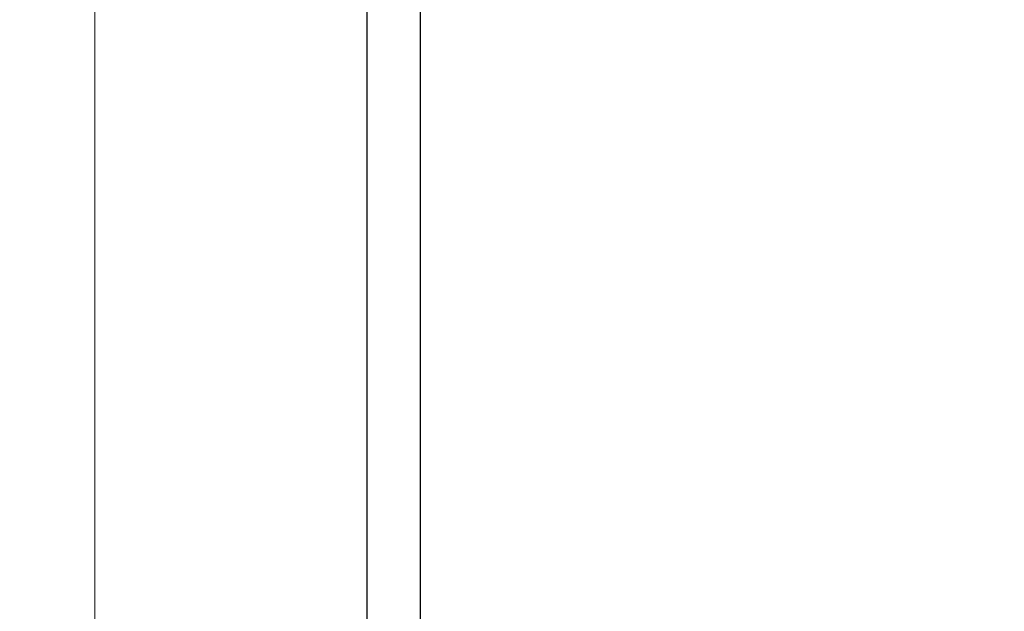
# Model space of a CAD drawing. Units: millimetres. Extents: x 120 to 2511, y 153 to 3444.
# Drawn here: x 1372 to 1886, y 1561 to 1870 of the extents above; entities that cross this region are included whole.
import ezdxf

# ---------------------------------------------------------------- set-up
doc = ezdxf.new("R2010")
doc.units = ezdxf.units.MM
doc.header["$LTSCALE"] = 12
doc.styles.add('SLDTEXTSTYLE2', font='TXT', dxfattribs={"width": 0.605})
doc.dimstyles.new('SLDDIMSTYLE0', dxfattribs={"dimtxt": 30, "dimasz": 39.624, "dimexe": 0, "dimexo": 0.0625, "dimgap": 7.5, "dimtad": 1, "dimdec": 1, "dimrnd": 1e-09, "dimzin": 12, "dimdsep": 46, "dimtxsty": 'SLDTEXTSTYLE2', "dimsah": 1, "dimcen": 0.09, "dimadec": 0, "dimazin": 3, "dimtfac": 1, "dimtdec": 1, "dimtofl": 0, "dimtmove": 0, "dimatfit": 3, "dimfxl": 0, "dimfrac": 2, "dimtolj": 1, "dimtzin": 12, "dimarcsym": 0})

# ---------------------------------------------------------------- blocks, each defined once
blk = doc.blocks.new('_D')
at = {"color": 7, "linetype": 'Continuous', "lineweight": 0}
for p, q in [((1604.7, 2704.6), (1399.7, 2704.6)), ((1411.7, 1324.6), (1411.7, 2704.6)), ((1448.7, 1324.6), (1399.7, 1324.6))]:
    blk.add_line(p, q, dxfattribs=at)
at = {"color": 7, "linetype": 'Continuous', "lineweight": 18}
for points in [[(1411.7, 2704.6), (1405.61, 2664.97), (1417.8, 2664.97)], [(1411.7, 1324.6), (1417.8, 1364.22), (1405.61, 1364.22)]]:
    blk.add_solid(points, dxfattribs=at)
at = {"color": 7, "linetype": 'Continuous', "lineweight": 18, "insert": (1373.03, 1968.77), "char_height": 30, "attachment_point": 1, "rotation": 90, "style": 'SLDTEXTSTYLE2'}
blk.add_mtext('1380', dxfattribs=at)
blk = doc.blocks.new('_D_2')
at = {"color": 7, "linetype": 'Continuous', "lineweight": 0}
for p, q in [((2083.45, 2523.6), (2184.62, 2523.6)), ((2172.62, 1324.6), (2172.62, 2523.6)), ((1705, 1324.6), (2184.62, 1324.6))]:
    blk.add_line(p, q, dxfattribs=at)
at = {"color": 7, "linetype": 'Continuous', "lineweight": 18}
for points in [[(2172.62, 2523.6), (2166.53, 2483.97), (2178.72, 2483.97)], [(2172.62, 1324.6), (2178.72, 1364.22), (2166.53, 1364.22)]]:
    blk.add_solid(points, dxfattribs=at)
at = {"color": 7, "linetype": 'Continuous', "lineweight": 18, "insert": (2133.95, 1878.27), "char_height": 30, "attachment_point": 1, "rotation": 90, "style": 'SLDTEXTSTYLE2'}
blk.add_mtext('1199', dxfattribs=at)

msp = doc.modelspace()

# ---------------------------------------------------------------- linework, layer by layer
at = {"color": 7, "linetype": 'Continuous', "lineweight": 25}
for p, q in [((1553.7, 2430.6), (1553.7, 1533.6)), ((1581.7, 1533.6), (1581.7, 2430.6))]:
    msp.add_line(p, q, dxfattribs=at)

# ---------------------------------------------------------------- dimensions: what is measured, and where the dimension line sits
at = {"color": 7, "linetype": 'Continuous', "lineweight": 18}
for base, p1, p2, picture, middle in [((1411.7, 2704.6), (1460.7, 1324.6), (1616.7, 2704.6), '_D', (1411.7, 2014.6)), ((2172.62, 2523.6), (1693, 1324.6), (2071.45, 2523.6), '_D_2', (2172.62, 1924.1))]:
    dim = msp.add_linear_dim(base=base, p1=p1, p2=p2, angle=90, dimstyle='SLDDIMSTYLE0', dxfattribs=at)
    dim.commit()
    dim.dimension.update_dxf_attribs({"geometry": picture, "text_midpoint": middle, "dimtype": 160})

doc.saveas('drawing.dxf')
